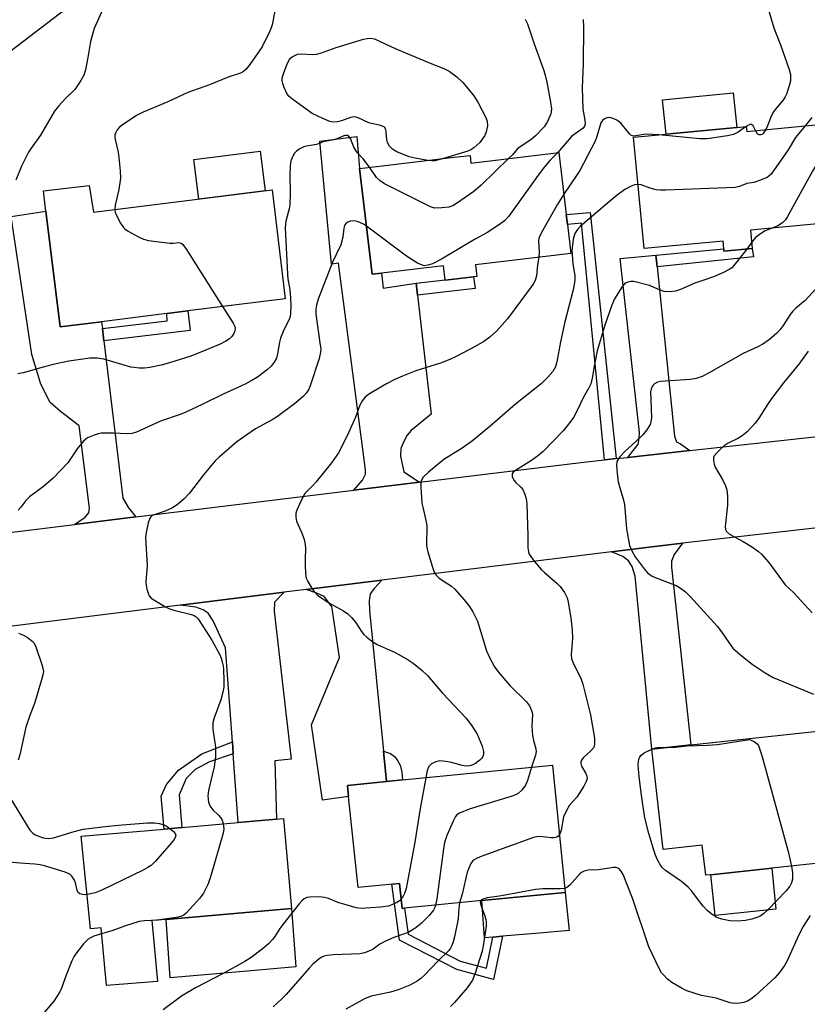
# Model space of a CAD drawing. Units: inches. Extents: x 1321760 to 1327761, y 505448 to 509448.
# Drawn here: x 1326901 to 1327118, y 505807 to 506079 of the extents above; entities that cross this region are included whole.
import ezdxf

# ---------------------------------------------------------------- set-up
doc = ezdxf.new("R2010")
doc.units = ezdxf.units.IN
doc.header["$MEASUREMENT"] = 0
for name, color, linetype in [('BLDG-Footprint', 5, 'Continuous'), ('CULTRL-Pad', 6, 'Continuous'), ('NTRL-Trees', 3, 'Continuous'), ('TRANS-Driveway', 251, 'Continuous'), ('TRANS-Non Street Sidewalk', 7, 'Continuous'), ('TRANS-Road', 130, 'Continuous'), ('Undefined', 1, 'Continuous')]:
    doc.layers.add(name, color=color, linetype=linetype)

msp = doc.modelspace()

# ---------------------------------------------------------------- linework, layer by layer
at = {"layer": 'BLDG-Footprint'}
for points, elevation in [([(1327126.23, 506050.17), (1327128.82, 506023.09), (1327102.6, 506020.58), (1327103.08, 506015.52), (1327095.28, 506014.78), (1327095.22, 506015.48), (1327095.01, 506017.59), (1327073.26, 506015.51), (1327070.32, 506046.2), (1327079.31, 506047.06), (1327098.81, 506048.93), (1327101.42, 506049.18), (1327101.55, 506047.81)], 268.01), ([(1327049.8, 506041.97), (1327051.82, 506024.89), (1327052.14, 506022.2), (1327053.09, 506014.18), (1327026.81, 506011.06), (1327027.2, 506007.81), (1327026.25, 506007.69), (1327018.48, 506006.78), (1327018.47, 506006.92), (1327018.01, 506010.79), (1327000.91, 506008.76), (1326998.31, 506008.45), (1326994.85, 506037.61), (1327001.1, 506038.35), (1327020.87, 506040.69), (1327025.29, 506041.21), (1327025.54, 506039.1)], 273.25), ([(1326920.34, 506032.94), (1326921.47, 506025.57), (1326970.73, 506031.69), (1326974.35, 506001.68), (1326947.52, 505998.33), (1326941.68, 505997.6), (1326923.75, 505995.36), (1326912.34, 505993.93), (1326908.4, 506025.86), (1326907.71, 506031.44)], 276.26), ([(1327132.15, 505883.65), (1327136.03, 505847.64), (1327108.42, 505844.7), (1327091.64, 505842.91), (1327090.27, 505842.76), (1327089.27, 505851.02), (1327078.51, 505849.89), (1327075.39, 505877.52), (1327086.12, 505878.68)], 265.64), ([(1327048.01, 505873.15), (1327051.5, 505838.01), (1327028.54, 505835.77), (1327007.18, 505833.69), (1327006.62, 505833.64), (1327005.87, 505840.51), (1326994.49, 505839.39), (1326991.81, 505864.47), (1326991.49, 505867.52), (1327002.23, 505868.59), (1327006.69, 505869.03)], 266.67), ([(1326937.6, 505830.26), (1326939.1, 505813.5), (1326925.09, 505812.38), (1326923.59, 505828.26), (1326920.72, 505828.01), (1326918.09, 505853.52), (1326940.96, 505855.52), (1326945.87, 505855.95), (1326961.4, 505857.3), (1326971.96, 505858.23), (1326973.86, 505858.39), (1326976.11, 505833.64), (1326941.55, 505830.61)], 271.63)]:
    msp.add_lwpolyline(points, close=True, dxfattribs=dict(at, elevation=elevation))
at = {"layer": 'CULTRL-Pad'}
for points in [[(1327098.81, 506048.93), (1327079.31, 506047.06), (1327078.35, 506056.5), (1327086.56, 506057.34), (1327097.84, 506058.5)], [(1326968.83, 506031.46), (1326950.52, 506029.18), (1326949.17, 506040.07), (1326967.48, 506042.35)], [(1327109.61, 505833.45), (1327092.84, 505831.67), (1327091.64, 505842.91), (1327108.42, 505844.7)], [(1327031.61, 505825.73), (1327029.25, 505825.53), (1327028.54, 505835.77), (1327051.5, 505838.01), (1327052.61, 505827.53), (1327044.42, 505826.83), (1327034.24, 505825.96)], [(1326964.95, 505816.46), (1326942.67, 505814.52), (1326941.55, 505830.61), (1326976.11, 505833.64), (1326977.3, 505817.53)]]:
    msp.add_lwpolyline(points, close=True, dxfattribs=at)
at = {"layer": 'NTRL-Trees'}
msp.add_lwpolyline([(1326895.63, 506067.65), (1326888.96, 506052.32), (1326861.7, 506053.07), (1326831.07, 506059.2), (1326827.53, 506061.8), (1326825.74, 506071.71), (1326841.66, 506097.39), (1326840.12, 506115.87), (1326838.06, 506142.57), (1326846.35, 506172.81), (1326864.34, 506190.27), (1326897.08, 506190.27), (1326918.39, 506184.46), (1326939.73, 506161.06), (1326949.49, 506143.6), (1326948.46, 506124.09), (1326944.55, 506112.36), (1326941.27, 506102.52)], close=True, dxfattribs=at)
at = {"layer": 'TRANS-Driveway'}
for points in [[(1327010.47, 506005.97), (1327010.83, 506002.72), (1327014.55, 505969.89), (1327009.04, 505965.41), (1327008, 505964.06), (1327006.95, 505962.14), (1327006.24, 505960.45), (1327006.1, 505958.29), (1327007.07, 505953.95), (1327011.31, 505951.09), (1326993.27, 505948.88), (1326995.68, 505951.72), (1326996.5, 505953.31), (1326996.51, 505954.56), (1326989.06, 506011.48), (1326987.12, 506011.27), (1326983.92, 506045.17), (1326994.05, 506046.4), (1326994.85, 506037.61), (1326998.31, 506008.45), (1327000.91, 506008.76), (1327001.34, 506004.65)], [(1326923.98, 505993.46), (1326924.38, 505990.12), (1326929.58, 505946.68), (1326931.12, 505944.08), (1326933.2, 505941.53), (1326916.31, 505939.46), (1326919.17, 505941.46), (1326920.25, 505942.7), (1326920.38, 505943.99), (1326917.54, 505966.66), (1326912.42, 505970.6), (1326909.54, 505973.12), (1326907.02, 505978.1), (1326904.53, 505986.33), (1326898.83, 506024.34), (1326908.4, 506025.86), (1326912.34, 505993.93), (1326923.75, 505995.36)], [(1327076.82, 506010.49), (1327081.62, 505963.83), (1327082.17, 505962.24), (1327083.29, 505961.66), (1327085.85, 505959.85), (1327068.74, 505957.97), (1327071.64, 505961.57), (1327071.88, 505963.15), (1327072.02, 505964.85), (1327066.63, 506012.79), (1327076.49, 506013.68)], [(1327064.23, 505931.95), (1327074.62, 505933.24), (1327083.87, 505934.29), (1327081.55, 505931.23), (1327080.85, 505929.33), (1327080.83, 505927.7), (1327086.12, 505878.68), (1327075.39, 505877.52), (1327070.82, 505925.26), (1327069.96, 505927.89), (1327068.93, 505929.48), (1327067.44, 505930.62)], [(1327001.4, 505876.94), (1327002.23, 505868.59), (1326991.49, 505867.52), (1326991.81, 505864.47), (1326984.62, 505863.49), (1326981.62, 505884.24), (1326989.29, 505902.83), (1326987.15, 505916.83), (1326985.1, 505919.6), (1326983.03, 505920.5), (1326980.09, 505921.52), (1327001, 505924.11), (1326998.91, 505921.95), (1326997.75, 505920.34), (1326997.48, 505918.39), (1326997.53, 505915.78)], [(1326960.03, 505876.26), (1326959.8, 505879.53), (1326957.93, 505905.47), (1326954.53, 505912.88), (1326953.09, 505915.06), (1326951.71, 505915.97), (1326949.68, 505916.63), (1326945.41, 505917.22), (1326974.03, 505920.77), (1326971.37, 505918.02), (1326971.34, 505915.61), (1326975.97, 505874.76), (1326971.47, 505874.27), (1326971.96, 505858.23), (1326961.4, 505857.3)]]:
    msp.add_lwpolyline(points, close=True, dxfattribs=at)
at = {"layer": 'TRANS-Non Street Sidewalk'}
for points in [[(1327065.58, 505957.62), (1327062.3, 505957.26), (1327055.97, 506022.55), (1327052.14, 506022.2), (1327051.82, 506024.89), (1327058.4, 506025.49)], [(1327076.82, 506010.49), (1327076.49, 506013.68), (1327095.22, 506015.48), (1327095.28, 506014.77), (1327103.08, 506015.52), (1327103.43, 506013.23)], [(1327010.83, 506002.72), (1327010.47, 506005.97), (1327018.46, 506006.92), (1327018.48, 506006.77), (1327026.25, 506007.69), (1327026.66, 506004.51)], [(1326924.38, 505990.12), (1326923.98, 505993.46), (1326941.79, 505995.59), (1326941.68, 505997.6), (1326947.52, 505998.33), (1326948.16, 505992.97)], [(1326960.03, 505876.26), (1326953.44, 505874.05), (1326949.56, 505871.96), (1326947.07, 505869.42), (1326945.09, 505864.96), (1326945.87, 505855.95), (1326940.96, 505855.52), (1326940.17, 505864.6), (1326941.6, 505867.78), (1326944.96, 505871.7), (1326951.33, 505876.21), (1326959.8, 505879.53)], [(1327002.23, 505868.59), (1327001.4, 505876.94), (1327003.4, 505876.34), (1327004.46, 505875.55), (1327005.17, 505874.59), (1327006, 505873.12), (1327006.48, 505871.15), (1327006.69, 505869.03)], [(1327005.87, 505840.51), (1327006.62, 505833.64), (1327007.18, 505833.69), (1327008.19, 505826.53), (1327022.6, 505819.12), (1327029.82, 505817.2), (1327031.61, 505825.73), (1327034.24, 505825.96), (1327031.75, 505814.07), (1327021.68, 505816.75), (1327005.87, 505824.89), (1327003.7, 505840.3)]]:
    msp.add_lwpolyline(points, close=True, dxfattribs=at)
at = {"layer": 'TRANS-Road'}
msp.add_lwpolyline([(1327162.32, 505943.21), (1327083.87, 505934.29), (1327074.62, 505933.24), (1327064.23, 505931.95), (1327001, 505924.11), (1326980.09, 505921.52), (1326974.03, 505920.77), (1326945.41, 505917.22), (1326889.42, 505910.28), (1326889.4, 505936.22), (1326890.04, 505936.24), (1326916.31, 505939.46), (1326933.2, 505941.53), (1326993.27, 505948.88), (1327011.31, 505951.09), (1327055.85, 505956.55), (1327062.3, 505957.26), (1327065.58, 505957.62), (1327068.74, 505957.97), (1327085.85, 505959.85), (1327155.41, 505967.51)], dxfattribs=at)
at = {"layer": 'Undefined'}
for p, q in [((1327102.91, 506017.31, 266), (1327101.56, 506015.38, 266)), ((1327075.39, 505877.51, 266), (1327075.42, 505877.53, 266)), ((1326939.81, 505830.45, 272), (1326939.43, 505830.42, 272))]:
    msp.add_line(p, q, dxfattribs=at)
for points, elevation in [([(1326972.08, 506083.81), (1326970.72, 506077.2), (1326970.47, 506076.36), (1326970.03, 506075.29), (1326967.96, 506071.16), (1326964.55, 506066.3), (1326963.46, 506064.91), (1326962.86, 506064.37), (1326961.98, 506063.91), (1326958.62, 506062.77), (1326953.45, 506060.64), (1326947.5, 506058.58), (1326942.02, 506055.94), (1326935.23, 506053.16), (1326933.39, 506052.18), (1326929.4, 506049.52), (1326928.71, 506048.98), (1326928.02, 506048.21), (1326927.53, 506047.32), (1326927.42, 506046.82), (1326927.4, 506046.04), (1326927.53, 506045.19), (1326928.27, 506042.07), (1326928.52, 506040.65), (1326928.88, 506036.94), (1326928.96, 506034.95), (1326928.48, 506031.8), (1326927.52, 506027.47), (1326927.36, 506026.3)], 276), ([(1326924.07, 506081.51), (1326921.71, 506076.23), (1326920.66, 506072.63), (1326919.97, 506068.18), (1326919.27, 506064.75), (1326918.87, 506063.37), (1326918.02, 506061.81), (1326916.35, 506059.34), (1326913.8, 506056.9), (1326911.86, 506054.74), (1326910.77, 506053.4), (1326906.9, 506046.78), (1326904.33, 506043.24), (1326903.62, 506042.12), (1326901.65, 506038.27), (1326900.06, 506034.35)], 278), ([(1327107.54, 506081.31), (1327109.02, 506076.39), (1327110.82, 506071.72), (1327113.28, 506064.87), (1327113.59, 506063.47), (1327113.6, 506061.75), (1327113.28, 506060.34), (1327112.53, 506058.12), (1327112.15, 506057.33), (1327111.51, 506056.34), (1327109.41, 506053.88), (1327108.78, 506052.96), (1327108.15, 506051.74), (1327107.29, 506049.36), (1327106.8, 506048.31)], 270), ([(1327040.5, 506078.78), (1327041.09, 506077.44), (1327042.96, 506071.96), (1327045.58, 506064.65), (1327046.01, 506063.28), (1327046.45, 506061.41), (1327047.49, 506055.92), (1327047.7, 506054), (1327047.53, 506052.64), (1327046.64, 506050.55), (1327045.75, 506049.09), (1327043.33, 506046.58), (1327042.05, 506045.49), (1327038.84, 506043.42), (1327038.27, 506042.89), (1327036.95, 506041.38), (1327035.92, 506040.33)], 274), ([(1327056.51, 506078.64), (1327056.59, 506076.63), (1327056.49, 506066.48), (1327056.19, 506059.89), (1327056.37, 506053.93), (1327056.9, 506050.88), (1327056.98, 506049.81), (1327056.85, 506049.25), (1327056.46, 506048.71), (1327055.83, 506048.21), (1327053.95, 506046.96), (1327053.29, 506046.42), (1327049.37, 506041.92)], 272), ([(1327013.66, 506039.83), (1327010.18, 506040.44), (1327008.5, 506040.83), (1327005.07, 506042.21), (1327003.87, 506042.91), (1327003.11, 506043.77), (1327002.55, 506044.79), (1327002.35, 506045.61), (1327002.19, 506047.58), (1327002.04, 506048.34), (1327001.71, 506048.95), (1327001.33, 506049.21), (1327000.59, 506049.46), (1326997.35, 506050.23), (1326994.45, 506051.58), (1326993.4, 506051.87), (1326992.32, 506051.69), (1326989.84, 506050.77), (1326988.77, 506050.49), (1326987.69, 506050.4), (1326986.6, 506050.58), (1326984.71, 506051.37), (1326981.8, 506052.8), (1326976.77, 506056.38), (1326975.4, 506057.47), (1326974.86, 506058.12), (1326974.03, 506059.91), (1326973.67, 506060.99), (1326973.49, 506061.79), (1326973.54, 506062.61), (1326973.86, 506063.69), (1326974.89, 506066.41), (1326975.52, 506067.67), (1326975.87, 506068.07), (1326976.29, 506068.39), (1326977, 506068.78), (1326977.75, 506069.07), (1326978.87, 506069.2), (1326981.82, 506069.04), (1326982.97, 506069.12), (1326984.33, 506069.51), (1326988.38, 506070.91), (1326995.92, 506073.27), (1326996.92, 506073.46), (1326997.98, 506073.48), (1326998.92, 506073.37), (1327004.66, 506070.66), (1327014.3, 506066.63), (1327018.03, 506065.17), (1327019.53, 506064.45), (1327021.62, 506062.84), (1327023.29, 506061.27), (1327024.8, 506059.6), (1327026.35, 506057.59), (1327027.4, 506055.85), (1327029.61, 506051.69), (1327029.98, 506050.63), (1327030.06, 506049.33), (1327029.94, 506048.53), (1327029.72, 506047.74), (1327029.32, 506046.71), (1327028.94, 506046.01), (1327027.98, 506044.75), (1327026.37, 506043.26), (1327025.52, 506042.73), (1327024.7, 506042.4), (1327017.98, 506040.35)], 276), ([(1327077.29, 506046.87), (1327074.02, 506047.1), (1327073.14, 506047.01), (1327071.02, 506046.56), (1327070.52, 506046.52), (1327070.04, 506046.59), (1327069.6, 506046.8), (1327069.21, 506047.14), (1327066.94, 506049.97), (1327066.4, 506050.48), (1327065.75, 506050.93), (1327064.77, 506051.39), (1327063.75, 506051.64), (1327063.01, 506051.55), (1327062.32, 506051.27), (1327061.77, 506050.79), (1327061.37, 506050.15), (1327060.2, 506046.4), (1327059.73, 506045.16), (1327055.5, 506037.04), (1327054.82, 506035.91), (1327051.15, 506030.54)], 270), ([(1327125.97, 506050.14), (1327125.23, 506047.81), (1327123.15, 506042.86), (1327119.67, 506036.9), (1327112.82, 506024.34), (1327112.2, 506023.42), (1327111.37, 506022.63), (1327110.14, 506021.83), (1327108.57, 506021.16)], 266), ([(1327119.52, 506051.67), (1327117.61, 506049.34)], 268), ([(1327117.61, 506049.34), (1327115.02, 506046.13), (1327112.95, 506042.71), (1327108.25, 506036.03), (1327107.66, 506035.44), (1327107.19, 506035.14), (1327105.09, 506034.27), (1327103.47, 506033.76), (1327101.54, 506033.45), (1327099.51, 506032.63), (1327098.39, 506032.39), (1327079.27, 506031.62), (1327077.78, 506031.6), (1327076.61, 506031.73), (1327074.92, 506032.17), (1327072.47, 506033.09), (1327071.56, 506033.22)], 268), ([(1327101.39, 506049.18), (1327099.19, 506047.64), (1327097.92, 506046.99), (1327096.21, 506046.62), (1327090.68, 506045.8), (1327088.61, 506045.82), (1327077.29, 506046.87)], 270), ([(1327103.98, 506048.04), (1327103.32, 506049.32), (1327102.88, 506049.75), (1327102.65, 506049.79), (1327102.24, 506049.67), (1327101.39, 506049.18)], 270), ([(1327106.8, 506048.31), (1327106.1, 506047.28), (1327105.76, 506046.98), (1327105.39, 506046.85), (1327105, 506046.91), (1327104.63, 506047.1), (1327104.31, 506047.46), (1327103.98, 506048.04)], 270), ([(1326997.54, 506037.93), (1326995.81, 506040.27), (1326994.29, 506041.9), (1326993.79, 506042.53), (1326993.26, 506043.49), (1326992.36, 506045.86), (1326991.92, 506046.44), (1326991.47, 506046.69), (1326990.97, 506046.69), (1326990.46, 506046.56), (1326988.59, 506045.78), (1326987.77, 506045.52), (1326984.81, 506044.97), (1326982.98, 506044.24), (1326980.24, 506043.78), (1326979.44, 506043.55), (1326978.4, 506043.01), (1326977.45, 506042.35), (1326976.94, 506041.83), (1326976.41, 506040.99), (1326975.91, 506039.7), (1326975.71, 506038.32), (1326975.66, 506035.78), (1326975.74, 506030.69), (1326975.6, 506027.59), (1326975.41, 506026.46), (1326974.5, 506023.05), (1326974.33, 506021.29), (1326974.94, 506008.34), (1326975.07, 506007.18), (1326975.6, 506004.18), (1326975.78, 506001.92), (1326975.87, 505999.93), (1326975.81, 505997.65), (1326975.68, 505996.82), (1326975.51, 505996.29), (1326973.79, 505992.7), (1326973.08, 505990.83), (1326972.81, 505989.7), (1326972.25, 505986.48), (1326971.95, 505985.35), (1326971.34, 505984.18), (1326970.51, 505983.13), (1326969.43, 505982.19), (1326966.68, 505980.11), (1326965, 505979.02), (1326963.3, 505978.11), (1326957.23, 505975.4), (1326951.42, 505972.52), (1326946.95, 505970.46), (1326945.36, 505969.82), (1326939.98, 505967.98), (1326933.34, 505964.94), (1326932.03, 505964.56), (1326930.7, 505964.42), (1326927.02, 505964.66), (1326923.6, 505964.6), (1326922.77, 505964.44), (1326921.67, 505964.1), (1326919.84, 505963.34), (1326919.38, 505963.01), (1326918.75, 505962.4), (1326917.04, 505960.33), (1326914.47, 505956.46), (1326910.43, 505952.27), (1326907.75, 505949.93), (1326903.88, 505947.08), (1326902.9, 505946.07), (1326901.49, 505944.21), (1326900.73, 505943.37)], 274), ([(1327049.37, 506041.92), (1327047.25, 506039.81), (1327045.8, 506038.05), (1327044.07, 506035.75), (1327035.96, 506024.5), (1327034.8, 506023.18), (1327033.38, 506022.13), (1327029.91, 506019.84), (1327026.55, 506018.01), (1327017.43, 506012.59), (1327014.94, 506011.34), (1327013.67, 506010.92), (1327012.65, 506010.81), (1327011.87, 506011), (1327010.83, 506011.52), (1327007.8, 506013.42), (1326996.74, 506021.66)], 272), ([(1327035.92, 506040.33), (1327028.32, 506033.01), (1327026.32, 506031.29), (1327021.53, 506027.92), (1327020.54, 506027.31), (1327019.48, 506026.93), (1327017.47, 506026.71), (1327015.45, 506026.69), (1327014.36, 506026.99), (1327001.73, 506033.34), (1327000.54, 506034.16), (1326999.49, 506035.14), (1326997.54, 506037.93)], 274), ([(1327017.98, 506040.35), (1327015.61, 506039.73), (1327014.76, 506039.7), (1327013.66, 506039.83)], 276), ([(1327071.56, 506033.22), (1327070.57, 506033.12), (1327069.49, 506032.68), (1327067.97, 506031.77), (1327065.88, 506030.22), (1327063.1, 506027.99), (1327055.67, 506021.65), (1327054.89, 506020.82), (1327054.2, 506019.69), (1327053.75, 506018.1), (1327053.49, 506016.43), (1327053.38, 506015.03), (1327053.61, 506011.37), (1327054.15, 506008.03), (1327054.19, 506006.96), (1327054.11, 506006.15), (1327053.68, 506004.15), (1327051.39, 505995.33), (1327050.25, 505989.77), (1327049.22, 505984.29), (1327048.8, 505982.94), (1327048.07, 505981.6), (1327046.76, 505980.07), (1327044.86, 505978.24), (1327037.84, 505972.67), (1327030.7, 505966.43), (1327025.95, 505962.53), (1327023.16, 505960.52), (1327018.09, 505957.38), (1327013.8, 505953.87), (1327012.33, 505952.49), (1327011.96, 505951.88), (1327011.76, 505951.2), (1327011.73, 505949.76), (1327012.03, 505945.34), (1327012.24, 505944.2), (1327013.14, 505940.56), (1327013.37, 505939.2), (1327013.39, 505938.05), (1327013.24, 505934.78), (1327013.28, 505933.6), (1327013.67, 505931.9), (1327014.91, 505927.69), (1327015.4, 505926.33), (1327015.84, 505925.61), (1327016.68, 505924.8), (1327018.11, 505923.72), (1327020.13, 505922.45), (1327021.03, 505921.71), (1327023.71, 505918.67), (1327025.18, 505916.88), (1327026.06, 505915.39), (1327027.31, 505912.78), (1327029.84, 505904.62), (1327030.66, 505902.78), (1327032.01, 505900.25), (1327033.03, 505898.86), (1327036.21, 505895.1), (1327040.81, 505890.58), (1327041.63, 505889.43), (1327042.25, 505888.2), (1327042.41, 505887.68), (1327042.48, 505887.12), (1327042.31, 505883.91), (1327042.53, 505881.31), (1327042.76, 505879.89), (1327043.43, 505877.65), (1327043.52, 505876.87), (1327043.35, 505875.87), (1327042.25, 505872.57)], 268), ([(1327051.15, 506030.54), (1327049.32, 506027.6), (1327045.32, 506020.61), (1327044.51, 506019.04), (1327044.29, 506018.31), (1327044.19, 506017.57), (1327044.35, 506014.43), (1327044.28, 506013.13)], 270), ([(1326927.36, 506026.3), (1326927.45, 506025.56), (1326927.74, 506024.78), (1326928.95, 506022.5), (1326929.73, 506021.32), (1326930.13, 506020.93), (1326930.83, 506020.43), (1326933.94, 506018.72), (1326935.26, 506018.1), (1326936.68, 506017.74), (1326942.58, 506017.03), (1326943.45, 506017.02), (1326945.01, 506017.16), (1326945.63, 506017.01), (1326946.05, 506016.7), (1326946.91, 506015.57), (1326957.07, 505999.52)], 276), ([(1326996.74, 506021.66), (1326995.88, 506022.24), (1326994.91, 506022.72), (1326994.16, 506022.99), (1326993.38, 506023.13), (1326992.33, 506023.05), (1326991.6, 506022.84), (1326991.03, 506022.46), (1326990.68, 506021.91), (1326990.5, 506021.16), (1326990.21, 506018.68), (1326989.67, 506016.52), (1326987.35, 506011.77), (1326983.47, 506001.6), (1326982.93, 505999.92), (1326982.75, 505998.78), (1326982.77, 505997.43), (1326984.02, 505988.91), (1326984.12, 505987.75), (1326984.08, 505986.97), (1326983.7, 505985.21), (1326981.2, 505977.67), (1326980.76, 505976.59), (1326980.16, 505975.62), (1326979.4, 505974.81), (1326977.23, 505973.01), (1326972.23, 505969.25), (1326970.75, 505968.32), (1326966.2, 505965.86), (1326960.99, 505962.25), (1326956.11, 505958.05), (1326955.06, 505957.03), (1326951.86, 505953.18), (1326947.95, 505948.07), (1326946.42, 505946.41), (1326944.58, 505944.88), (1326943.14, 505943.95), (1326941.25, 505943.14), (1326938.75, 505942.35), (1326937.72, 505941.9), (1326937.34, 505941.6), (1326937.04, 505941.2), (1326936.57, 505939.88), (1326936.01, 505937.3), (1326935.83, 505935.85), (1326936.31, 505928.15), (1326935.92, 505923.62), (1326935.99, 505922.77), (1326936.22, 505921.65), (1326936.54, 505920.56), (1326936.87, 505919.8), (1326937.4, 505919.18), (1326938.1, 505918.67), (1326941.32, 505916.75), (1326942.28, 505916.26), (1326943.62, 505915.82), (1326948.56, 505914.65), (1326949.25, 505914.38), (1326949.78, 505914.04), (1326950.34, 505913.43), (1326950.84, 505912.73), (1326954.08, 505907.55), (1326956.23, 505903.68), (1326956.67, 505902.63), (1326957, 505901.57), (1326957.23, 505900.48), (1326957.33, 505899.61), (1326957.46, 505896.38), (1326957.43, 505894.62), (1326957.19, 505893.25), (1326956.63, 505891.09), (1326954.75, 505886.15), (1326954.38, 505884.77), (1326954.44, 505883.04), (1326955.15, 505878.06), (1326955.17, 505875.45), (1326954.72, 505872.63), (1326953.2, 505866.1), (1326953.02, 505864.66), (1326953.18, 505862.94), (1326953.54, 505861.89), (1326954.37, 505860.77), (1326956, 505859.29), (1326956.55, 505858.7), (1326956.94, 505858), (1326957.24, 505856.94)], 272), ([(1327108.57, 506021.16), (1327106.62, 506020.38), (1327105.6, 506019.81), (1327103.97, 506018.53), (1327102.91, 506017.31)], 266), ([(1327101.56, 506015.38), (1327098, 506010.85), (1327097.4, 506010.23), (1327096.7, 506009.72), (1327095.12, 506008.91), (1327092.39, 506007.69), (1327089.71, 506006.85), (1327087.26, 506005.97), (1327083.25, 506004.26), (1327081.89, 506003.76), (1327080.5, 506003.58), (1327078.81, 506003.7), (1327077.53, 506004.12), (1327074.76, 506005.3), (1327070.47, 506006.42), (1327069.61, 506006.48), (1327069.07, 506006.4), (1327068.32, 506006.1), (1327067.88, 506005.78), (1327067.32, 506005.15), (1327066.65, 506004.19), (1327065.14, 506001.71), (1327064.4, 505999.91), (1327062.51, 505994.73), (1327060.32, 505987.34), (1327059.55, 505983.58), (1327058.99, 505979.78), (1327058.58, 505978.23), (1327058.04, 505977.12), (1327056.54, 505974.6), (1327054.73, 505970.67), (1327053.78, 505968.92), (1327052.82, 505967.55), (1327050.91, 505965.3), (1327045.41, 505959.6), (1327043.89, 505958.32), (1327042.24, 505957.12), (1327037.77, 505954.39), (1327037.16, 505953.86), (1327036.92, 505953.45), (1327036.94, 505952.73), (1327037.37, 505951.7), (1327037.87, 505951.02), (1327039.3, 505949.72), (1327039.83, 505949.08), (1327040.33, 505948.02), (1327040.78, 505946.6), (1327040.93, 505945.19), (1327041.22, 505936.42), (1327041.24, 505933.03), (1327041.38, 505931.95), (1327041.6, 505931.32), (1327042.02, 505930.61), (1327042.69, 505929.7), (1327044.92, 505927.05), (1327045.77, 505926.21), (1327049.34, 505923.19), (1327050.17, 505922.38), (1327051.32, 505920.75), (1327051.73, 505920), (1327052.06, 505919.22), (1327052.33, 505918.09), (1327053.09, 505913.77), (1327053.47, 505910.37), (1327053.48, 505908.09), (1327053.17, 505903.56), (1327053.26, 505902.53), (1327053.7, 505901.25), (1327055.8, 505897.08), (1327056.37, 505895.47), (1327058.53, 505886.98), (1327059.61, 505880.56), (1327059.63, 505878.88), (1327059.53, 505878.35), (1327059.32, 505877.87), (1327058.6, 505877.05), (1327056.49, 505875.11), (1327056.01, 505874.47), (1327055.83, 505874.01), (1327055.81, 505873.56), (1327056.02, 505872.84), (1327057.17, 505870.85), (1327057.49, 505870.09), (1327057.54, 505869.42), (1327057.32, 505868.62), (1327056.67, 505867.31), (1327055.39, 505865.29), (1327054.69, 505864.32), (1327052.74, 505862.1), (1327051.89, 505860.66), (1327051.09, 505858.87), (1327050.36, 505855.2), (1327050.1, 505854.37), (1327049.91, 505854.01)], 266), ([(1327044.28, 506013.13), (1327043.92, 506011.01), (1327043.62, 506008.02), (1327043.2, 506006.7), (1327042.69, 506005.7), (1327035.65, 505996.2), (1327032.69, 505992.81), (1327030.7, 505991.06), (1327029.07, 505989.93), (1327026.66, 505988.49), (1327021.69, 505985.88), (1327019.74, 505984.94), (1327017.14, 505983.96), (1327010.37, 505981.85), (1327006.66, 505980.39), (1327004.58, 505979.46), (1327002.3, 505978.26), (1326998.53, 505976.02), (1326997.05, 505975.09), (1326996.38, 505974.55), (1326995.67, 505973.64), (1326994.93, 505972.37), (1326993.7, 505969.07), (1326991.81, 505964.7), (1326990.14, 505961.31), (1326989.02, 505959.24), (1326988.41, 505958.28), (1326987.08, 505956.48), (1326982.87, 505951.23), (1326981.9, 505950.12), (1326980.28, 505948.6), (1326979.72, 505947.97), (1326979.26, 505947.22), (1326978.24, 505945.06), (1326977.54, 505943.42), (1326977.3, 505942.57), (1326977.25, 505941.49), (1326977.42, 505940.41), (1326979.02, 505936.92), (1326979.56, 505935.31), (1326979.88, 505933.94), (1326979.93, 505932.82), (1326979.84, 505930.01), (1326979.86, 505927.95), (1326979.92, 505926.19), (1326980.06, 505925.04), (1326980.21, 505924.5), (1326980.57, 505923.74), (1326981.59, 505922.01), (1326982.25, 505921.07), (1326983.27, 505919.99), (1326984.4, 505919.11), (1326986.33, 505917.91), (1326990.43, 505915.64), (1326991.61, 505914.82), (1326992.6, 505913.83), (1326993.7, 505912.54), (1326995.41, 505909.96), (1326996.01, 505909.18), (1326996.83, 505908.37), (1326998.18, 505907.27), (1326999.71, 505906.39), (1327004.62, 505904.18), (1327007.96, 505902.35), (1327009.64, 505901.22), (1327012.07, 505899.2), (1327013.53, 505897.82), (1327017.68, 505892.98), (1327024.21, 505886.05), (1327025.81, 505883.94), (1327027.23, 505881.66), (1327028.6, 505878.33), (1327029.01, 505876.91), (1327029, 505876.07), (1327028.85, 505875.54), (1327028.55, 505875.07), (1327027.95, 505874.47), (1327026.78, 505873.6), (1327026.02, 505873.19), (1327025.27, 505872.96), (1327024.24, 505872.83), (1327023.15, 505872.98), (1327020.13, 505873.88), (1327018.63, 505874.16), (1327016.93, 505874.28), (1327015.84, 505874.06), (1327014.64, 505873.5), (1327014.25, 505873.15), (1327013.94, 505872.71), (1327013.49, 505871.68), (1327013.07, 505869.67)], 270), ([(1327120.59, 506004.45), (1327117.68, 506001.25), (1327115.04, 505999.07), (1327114.23, 505998.27), (1327113.52, 505997.33), (1327111.6, 505994.3), (1327110.76, 505993.2), (1327109.84, 505992.23), (1327107.84, 505990.5), (1327106.92, 505989.78), (1327105.94, 505989.13), (1327104.64, 505988.44), (1327100.59, 505986.62), (1327091.02, 505981.18), (1327089.23, 505980.26), (1327087.65, 505979.74), (1327086, 505979.41), (1327077.76, 505978.91), (1327076.95, 505978.71), (1327076.09, 505978.24), (1327075.73, 505977.91), (1327075.46, 505977.5), (1327075.17, 505976.8), (1327075.01, 505976.05), (1327075.26, 505968.95), (1327075.16, 505967.8), (1327074.89, 505967.01), (1327073.98, 505965.57), (1327072.91, 505964.22), (1327071, 505962.35), (1327068.06, 505959.68), (1327066.49, 505957.99), (1327066, 505957.32), (1327065.77, 505956.84), (1327065.64, 505955.77), (1327065.89, 505952.64), (1327066.09, 505951.22), (1327067.6, 505946.15), (1327067.86, 505945.01), (1327068.44, 505938.22), (1327069.26, 505933.68), (1327069.78, 505932.35), (1327070.81, 505930.59), (1327073.28, 505927.23), (1327074.24, 505926.18), (1327075.5, 505925.23), (1327076.57, 505924.74), (1327080.2, 505923.42), (1327082.06, 505922.62), (1327083.33, 505921.95), (1327084.66, 505920.91), (1327086.07, 505919.49), (1327093.37, 505911.43), (1327094.61, 505909.88), (1327096.58, 505906.92), (1327097.76, 505905.39), (1327099.93, 505903.46), (1327103.06, 505900.95), (1327106.6, 505898.61), (1327108.85, 505897.27), (1327119.92, 505892.73)], 264), ([(1326957.07, 505999.52), (1326960.04, 505994.94), (1326960.49, 505994.02), (1326960.57, 505993.57), (1326960.49, 505992.85), (1326960.19, 505992.13), (1326959.59, 505991.26), (1326958.96, 505990.67), (1326958, 505989.98), (1326956.42, 505989.17), (1326950.67, 505986.8), (1326948.02, 505985.8), (1326942.48, 505984.03), (1326940.19, 505983.4), (1326937, 505982.75), (1326935.53, 505982.54), (1326934.11, 505982.56), (1326932.69, 505982.7), (1326931.83, 505982.87), (1326924.39, 505985.03), (1326922.47, 505985.27), (1326920.53, 505985.29), (1326914.69, 505984.45), (1326910.4, 505983.61), (1326907.61, 505982.87), (1326902.09, 505981.23), (1326900.63, 505981.03)], 276), ([(1327118.49, 505987.22), (1327115.91, 505983.66), (1327111.69, 505978.51), (1327108.47, 505974.25), (1327107.3, 505972.57), (1327104.92, 505968.74), (1327103.87, 505967.38), (1327101.62, 505965.02), (1327100.3, 505963.91), (1327099.11, 505963.14), (1327096.47, 505961.92), (1327095.33, 505961.1), (1327094.25, 505960.18), (1327093.26, 505959.2), (1327092.61, 505958.38), (1327092.41, 505957.93), (1327092.37, 505957.16), (1327092.59, 505956.09), (1327092.87, 505955.3), (1327094.97, 505951.71), (1327095.73, 505950.09), (1327096.06, 505948.98), (1327096.2, 505947.3), (1327096.21, 505944.75), (1327095.64, 505938.92), (1327095.7, 505938.11), (1327095.99, 505937.49), (1327096.81, 505936.82), (1327100.58, 505934.77), (1327103.09, 505933.2), (1327104.79, 505932.03), (1327105.66, 505931.24), (1327107.61, 505929.02), (1327112.15, 505922.8), (1327114.5, 505920.63), (1327119.62, 505915.07)], 262), ([(1326900.84, 505909.49), (1326902.24, 505908.96), (1326903.23, 505908.39), (1326904.57, 505907.34), (1326905.12, 505906.73), (1326905.64, 505905.7), (1326907.24, 505900.91), (1326907.62, 505899.5), (1326907.68, 505898.93), (1326907.64, 505898.37), (1326907.21, 505896.66), (1326905.22, 505890.13), (1326904.01, 505887.09), (1326902.89, 505883.6), (1326901.2, 505875.93), (1326900.7, 505874.54)], 274), ([(1327079.52, 505877.97), (1327082.03, 505878.09), (1327085.01, 505878.43), (1327090.75, 505878.61), (1327093.45, 505878.77), (1327102.34, 505880.18), (1327103.59, 505879.61), (1327104.43, 505879), (1327104.77, 505878.52), (1327105, 505878), (1327105.7, 505875.77), (1327113.01, 505849.31), (1327113.88, 505845.28)], 266), ([(1327113.88, 505845.28), (1327114.16, 505843.46), (1327114.17, 505841.73), (1327113.92, 505840.66), (1327113.46, 505839.78), (1327112.41, 505838.47), (1327107.35, 505833.21), (1327106.29, 505832.24), (1327105.13, 505831.44), (1327104.33, 505831.08), (1327102.94, 505830.62), (1327101.21, 505830.27), (1327098.87, 505830.12), (1327096.85, 505830.2), (1327094.64, 505830.69), (1327093.33, 505831.16), (1327092.34, 505831.75), (1327090.74, 505832.98), (1327089.55, 505834.22), (1327087.95, 505836.26), (1327086.42, 505838.41), (1327085.41, 505839.47), (1327083.61, 505841.01), (1327079.19, 505844.09), (1327078.32, 505844.86), (1327077.82, 505845.54), (1327076.99, 505847.05), (1327076.38, 505848.35), (1327076, 505849.37), (1327074.54, 505854.3), (1327073.72, 505857.51), (1327073.37, 505859.19), (1327072.5, 505864.89), (1327071.9, 505869.94), (1327071.65, 505873.23), (1327071.67, 505874.11), (1327071.78, 505874.66), (1327072.11, 505875.42), (1327072.42, 505875.85), (1327073.29, 505876.49), (1327075.39, 505877.51)], 266), ([(1327075.42, 505877.53), (1327076.39, 505877.88), (1327076.93, 505877.98), (1327079.52, 505877.97)], 266), ([(1327042.25, 505872.57), (1327041.14, 505868.92), (1327040.6, 505867.58), (1327039.59, 505866.21), (1327038.55, 505865.28), (1327037.77, 505864.9), (1327036.94, 505864.61), (1327025.06, 505861.01), (1327022.34, 505859.88), (1327021.65, 505859.4), (1327021.31, 505858.98), (1327020.65, 505857.72), (1327018.9, 505853.72), (1327018.22, 505851.81), (1327017.93, 505850.07), (1327016.15, 505836.28), (1327015.8, 505834.53)], 268), ([(1327013.07, 505869.67), (1327011.53, 505861.13), (1327010.05, 505851.88), (1327007.66, 505839.14), (1327007.26, 505837.74), (1327006.86, 505837), (1327006.33, 505836.28)], 270), ([(1326898.34, 505864.37), (1326903.99, 505855.2), (1326904.75, 505854.34), (1326905.47, 505853.91), (1326907.39, 505853.21), (1326908.24, 505852.97), (1326909.08, 505852.86), (1326910.51, 505853.1), (1326916.18, 505854.82), (1326918.66, 505855.45), (1326925.56, 505856.28), (1326929.41, 505856.66), (1326936.36, 505857.23), (1326938.29, 505857.23), (1326939.67, 505857.04), (1326940.86, 505856.71), (1326941.56, 505856.35), (1326942.56, 505855.66)], 274), ([(1326942.56, 505855.66), (1326943.57, 505854.82), (1326944.05, 505854.24), (1326944.18, 505853.83), (1326944.05, 505853.18), (1326943.62, 505852.49), (1326942.87, 505851.58), (1326938.59, 505846.67), (1326937.38, 505845.5), (1326936.49, 505844.89), (1326935.19, 505844.21), (1326923.8, 505838.66), (1326921.95, 505837.93), (1326919.75, 505837.42)], 274), ([(1326957.24, 505856.94), (1326957.4, 505855.56), (1326957.21, 505854.41), (1326953.88, 505842.63), (1326953.1, 505840.41), (1326951.81, 505837.85), (1326950.77, 505836.48), (1326948.04, 505833.39), (1326947.04, 505832.33), (1326946.37, 505831.8), (1326945.59, 505831.43), (1326944.33, 505831.1), (1326939.81, 505830.45)], 272), ([(1327049.91, 505854.01), (1327049.56, 505853.58), (1327049.2, 505853.31), (1327048.5, 505853.11), (1327047.67, 505853.12), (1327044.5, 505853.45), (1327043.66, 505853.39), (1327042.82, 505853.19), (1327028.11, 505847.87), (1327027.08, 505847.41), (1327026.4, 505847), (1327026, 505846.66), (1327025.53, 505846), (1327024.92, 505844.73), (1327024.52, 505843.66), (1327023.07, 505837.54), (1327022.42, 505835.18)], 266), ([(1326919.75, 505837.42), (1326918.94, 505837.36), (1326918.43, 505837.42), (1326917.75, 505837.66), (1326917.38, 505837.93), (1326917.02, 505838.6), (1326916.52, 505840.68), (1326916.24, 505841.42), (1326915.56, 505842.52), (1326914.98, 505843.03), (1326913.66, 505843.6), (1326907.99, 505845.38), (1326906.85, 505845.67), (1326905.38, 505845.85), (1326901.33, 505846.08), (1326898.25, 505846.4)], 274), ([(1327119.07, 505831.69), (1327117.09, 505828.61), (1327115.95, 505826.38), (1327112.71, 505819.22), (1327112, 505817.92), (1327110.6, 505816), (1327109.29, 505814.46), (1327103.84, 505809.5), (1327102.72, 505808.64), (1327101.77, 505808.05), (1327100.78, 505807.7), (1327099.61, 505807.52), (1327098.12, 505807.43), (1327096.98, 505807.57), (1327093.15, 505808.88), (1327089.06, 505809.65), (1327085.07, 505810.9), (1327083.72, 505811.53), (1327080.91, 505813.24), (1327079.75, 505814.15), (1327078.48, 505815.37), (1327078.08, 505815.89), (1327077.48, 505816.9), (1327074.53, 505823.07), (1327070.07, 505836.44), (1327067.48, 505842.97), (1327066.96, 505843.88), (1327066.25, 505844.6), (1327065.58, 505844.89), (1327064.79, 505844.91), (1327060.65, 505844.3), (1327057.88, 505844.17), (1327056.77, 505843.89), (1327055.99, 505843.53), (1327055.54, 505843.2), (1327052.81, 505840.05), (1327051.98, 505839.38), (1327051.39, 505839.14)], 264), ([(1327051.39, 505839.14), (1327050.06, 505839.02), (1327045.34, 505839.05), (1327043.34, 505838.87), (1327033.95, 505837.12), (1327030.04, 505836.53), (1327028.85, 505836.19), (1327028.47, 505835.96), (1327028.27, 505835.75)], 264), ([(1327006.33, 505836.28), (1327005.8, 505835.73), (1327005.08, 505835.26), (1327003.77, 505834.62), (1327002.68, 505834.24), (1327000.64, 505833.98), (1326995.32, 505833.65), (1326993.88, 505833.82), (1326990.48, 505834.76), (1326989.1, 505835.21), (1326986.26, 505836.37), (1326985.16, 505836.67), (1326983.72, 505836.78), (1326981.1, 505836.77), (1326980.28, 505836.64), (1326979.57, 505836.29), (1326978.94, 505835.75), (1326978.16, 505834.9), (1326973.67, 505829.21), (1326972.82, 505828.06), (1326971.51, 505825.93), (1326970.85, 505825.05), (1326969.72, 505823.84), (1326968.01, 505822.37), (1326964.98, 505820.09), (1326963.25, 505818.97), (1326957.23, 505815.67), (1326949.59, 505811.71), (1326945.77, 505809.48), (1326940.72, 505805.65)], 270), ([(1327028.27, 505835.75), (1327028.12, 505835.3), (1327028.24, 505834.56), (1327029.37, 505831.62), (1327029.67, 505830.57), (1327029.75, 505829.87), (1327029.7, 505828.73), (1327028.94, 505823.27), (1327028.66, 505821.85), (1327026.61, 505815.48), (1327025.95, 505813.87), (1327025.35, 505812.89), (1327024.46, 505811.73), (1327021.04, 505807.71), (1327019.88, 505806.58)], 264), ([(1327015.8, 505834.53), (1327015.57, 505833.91), (1327015.18, 505833.19), (1327014.01, 505831.64), (1327011.94, 505829.55), (1327010.36, 505828.3), (1327009.17, 505827.51), (1327008.19, 505826.99), (1327004.31, 505825.64), (1327001.95, 505824.59), (1327000.4, 505823.73), (1326998.63, 505822.43), (1326997.88, 505822.01), (1326996.22, 505821.36), (1326994.88, 505821.07), (1326987.62, 505820.8), (1326985.89, 505820.65), (1326985.12, 505820.45), (1326984.41, 505820.16), (1326983.73, 505819.76), (1326983.04, 505819.22), (1326981.96, 505818.24), (1326980.96, 505817.2), (1326974.65, 505809.94), (1326973.43, 505808.66), (1326970.98, 505806.5)], 268), ([(1327022.42, 505835.18), (1327022.18, 505833.68), (1327022.05, 505830.73), (1327020.99, 505825.75), (1327020.65, 505824.4), (1327020.29, 505823.4), (1327019.91, 505822.65), (1327019.41, 505821.99), (1327016.43, 505819.08), (1327012.69, 505815.19), (1327011.68, 505814.28), (1327010.73, 505813.61), (1327008.65, 505812.48), (1327005.45, 505811.2), (1327003.32, 505810.58), (1326998.07, 505809.44), (1326996.4, 505808.78), (1326991.06, 505805.87)], 266), ([(1326939.43, 505830.42), (1326935.52, 505830.21), (1326934.11, 505829.99), (1326930.01, 505828.74), (1326926.79, 505827.53), (1326923.74, 505826.65)], 272), ([(1326923.74, 505826.65), (1326921.63, 505825.98), (1326920.69, 505825.53), (1326920.03, 505825.11), (1326919.35, 505824.51), (1326918.78, 505823.88), (1326916.82, 505821.42), (1326916.18, 505820.48), (1326915.54, 505819.15), (1326913.98, 505815.26), (1326912.72, 505811.69), (1326912.23, 505810.67), (1326910.58, 505808.1), (1326907.93, 505804.97)], 272)]:
    msp.add_lwpolyline(points, dxfattribs=dict(at, elevation=elevation))

doc.saveas('drawing.dxf')
